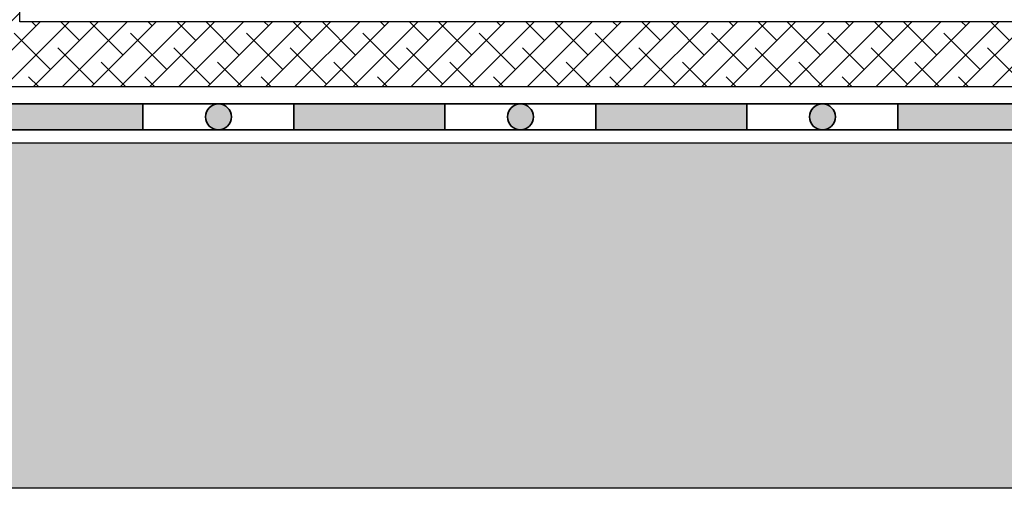
# Model space of a CAD drawing. Units: inches. Extents: x 0 to 114, y 0 to 109.
# Drawn here: x 37 to 60, y 50 to 61 of the extents above; entities that cross this region are included whole.
import ezdxf

# ---------------------------------------------------------------- set-up
doc = ezdxf.new("R2010")
doc.units = ezdxf.units.IN
doc.header["$MEASUREMENT"] = 0
doc.layers.add('Z_Abdichtung', color=7, linetype='Continuous', lineweight=35)
doc.layers.add('Z_Tragschale', color=253, linetype='Continuous')
doc.layers.add('Z_WSM 150', color=7, linetype='Continuous')

# ---------------------------------------------------------------- blocks, each defined once
blk = doc.blocks.new('Z_Abdichtung')
at = {"layer": 'Z_Abdichtung'}
for points in [[(0, 0.6), (0, 0), (3.5, 0), (3.5, 0.6)], [(5.26, 0.6), (5.24, 0.6, 0.404088), (4.95, 0.3, 0.404088), (5.24, 0), (5.26, 0, 0.404088), (5.55, 0.3, 0.404088)]]:
    blk.add_hatch(color=256, dxfattribs=at).paths.add_polyline_path(points)
blk.add_lwpolyline([(0, 0), (3.5, 0), (7, 0), (7, 0.6), (3.5, 0.6), (0, 0.6)], close=True, dxfattribs=at)
blk.add_lwpolyline([(3.5, 0.6), (3.5, 0)], dxfattribs=at)
blk.add_circle((5.25, 0.3), 0.3, dxfattribs=at)

msp = doc.modelspace()

# ---------------------------------------------------------------- hatches: boundary and pattern name
at = {"layer": 'Z_Tragschale'}
msp.add_hatch(color=256, dxfattribs=at).paths.add_polyline_path([(27.14305, 57.9012), (106.30095, 57.9012), (106.30095, 49.9012), (27.14305, 49.9012)])
at = {"layer": 'Z_WSM 150'}
h = msp.add_hatch(dxfattribs=at)
h.set_pattern_fill('ANSI38', color=256, scale=0.15, style=0)
h.set_pattern_definition([(45, (-67.85695, -74.0988), (-0.3367596, 0.3367596), []), (135, (-67.85695, -74.0988), (-1.0102788, 0.3367596), [1.190625, -0.714375])])
h.paths.add_polyline_path([(106.30095, 59.2012), (106.30095, 60.7012), (36.84305, 60.7012), (36.84305, 75.03524), (35.34305, 75.03524), (35.34305, 59.2012)])

# ---------------------------------------------------------------- linework, layer by layer
at = {"layer": 'Z_Tragschale'}
msp.add_lwpolyline([(27.14305, 57.9012), (106.30095, 57.9012), (106.30095, 49.9012), (27.14305, 49.9012)], close=True, dxfattribs=at)
at = {"layer": 'Z_WSM 150'}
msp.add_lwpolyline([(106.30095, 59.2012), (106.30095, 60.7012), (36.84305, 60.7012), (36.84305, 75.03524), (35.34305, 75.03524), (35.34305, 59.2012)], close=True, dxfattribs=at)

# ---------------------------------------------------------------- block references
at = {"layer": 'Z_Abdichtung'}
for p in [(36.19305, 58.2012), (43.19305, 58.2012), (50.19305, 58.2012), (57.19305, 58.2012)]:
    msp.add_blockref('Z_Abdichtung', p, dxfattribs=at)

doc.saveas('drawing.dxf')
